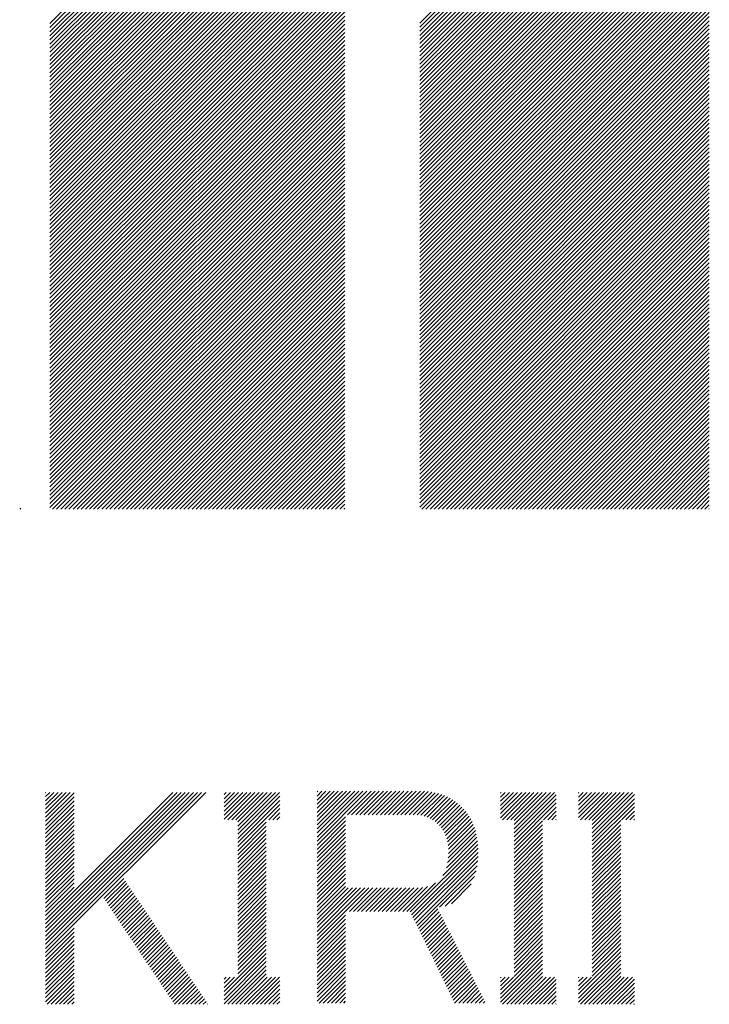
# Model space of a CAD drawing. Extents: x 5 to 415, y 6 to 292.
# Drawn here: x 156 to 161, y 18 to 25 of the extents above; entities that cross this region are included whole.
import ezdxf

# ---------------------------------------------------------------- set-up
doc = ezdxf.new("R2010")
doc.units = 0
doc.header["$MEASUREMENT"] = 0
doc.layers.add('_F-3_野縁受け', color=7, linetype='CONTINUOUS')

msp = doc.modelspace()

# ---------------------------------------------------------------- linework, layer by layer
at = {"layer": '_F-3_野縁受け', "color": 7, "linetype": 'Continuous'}
for p, q in [((156.1391, 25.2636), (158.1706, 27.2952)), ((156.1391, 25.2353), (158.1706, 27.2669)), ((156.1391, 25.2071), (158.1706, 27.2386)), ((158.6878, 25.2668), (160.684, 27.263)), ((158.6878, 25.2385), (160.684, 27.2347)), ((156.1391, 25.1788), (158.1706, 27.2103)), ((156.1391, 25.1505), (158.1706, 27.1821)), ((158.6878, 25.2102), (160.684, 27.2064)), ((158.6878, 25.1819), (160.684, 27.1781)), ((156.1391, 25.1222), (158.1706, 27.1538)), ((156.1391, 25.0939), (158.1706, 27.1255)), ((156.1391, 25.0656), (158.1706, 27.0972)), ((158.6878, 25.1536), (160.684, 27.1499)), ((158.6878, 25.1254), (160.684, 27.1216)), ((158.6878, 25.0971), (160.684, 27.0933)), ((156.1391, 25.0374), (158.1706, 27.0689)), ((156.1391, 25.0091), (158.1706, 27.0406)), ((158.6878, 25.0688), (160.684, 27.065)), ((158.6878, 25.0405), (160.684, 27.0367)), ((156.1391, 24.9808), (158.1706, 27.0124)), ((156.1391, 24.9525), (158.1706, 26.9841)), ((158.6878, 25.0122), (160.684, 27.0084)), ((158.6878, 24.9839), (160.684, 26.9802)), ((156.1391, 24.9242), (158.1706, 26.9558)), ((156.1391, 24.8959), (158.1706, 26.9275)), ((156.1391, 24.8676), (158.1706, 26.8992)), ((158.6878, 24.9556), (160.684, 26.9519)), ((158.6878, 24.9274), (160.684, 26.9236)), ((158.6878, 24.8991), (160.684, 26.8953)), ((156.1391, 24.8394), (158.1706, 26.8709)), ((156.1391, 24.8111), (158.1706, 26.8427)), ((158.6878, 24.8708), (160.684, 26.867)), ((158.6878, 24.8425), (160.684, 26.8387)), ((156.1391, 24.7828), (158.1706, 26.8144)), ((156.1391, 24.7545), (158.1706, 26.7861)), ((156.1391, 24.7262), (158.1706, 26.7578)), ((158.6878, 24.8142), (160.684, 26.8105)), ((158.6878, 24.7859), (160.684, 26.7822)), ((158.6878, 24.7577), (160.684, 26.7539)), ((156.1391, 24.6979), (158.1706, 26.7295)), ((156.1391, 24.6697), (158.1706, 26.7012)), ((158.6878, 24.7294), (160.684, 26.7256)), ((158.6878, 24.7011), (160.684, 26.6973)), ((156.1391, 24.6414), (158.1706, 26.6729)), ((156.1391, 24.6131), (158.1706, 26.6447)), ((158.6878, 24.6728), (160.684, 26.669)), ((158.6878, 24.6445), (160.684, 26.6407)), ((156.1391, 24.5848), (158.1706, 26.6164)), ((156.1391, 24.5565), (158.1706, 26.5881)), ((156.1391, 24.5282), (158.1706, 26.5598)), ((158.6878, 24.6162), (160.684, 26.6125)), ((158.6878, 24.588), (160.684, 26.5842)), ((158.6878, 24.5597), (160.684, 26.5559)), ((156.1391, 24.5), (158.1706, 26.5315)), ((156.1391, 24.4717), (158.1706, 26.5032)), ((158.6878, 24.5314), (160.684, 26.5276)), ((158.6878, 24.5031), (160.684, 26.4993)), ((156.1391, 24.4434), (158.1706, 26.475)), ((156.1391, 24.4151), (158.1706, 26.4467)), ((156.1391, 24.3868), (158.1706, 26.4184)), ((158.6878, 24.4748), (160.684, 26.471)), ((158.6878, 24.4465), (160.684, 26.4428)), ((158.6878, 24.4182), (160.684, 26.4145)), ((156.1391, 24.3585), (158.1706, 26.3901)), ((156.1391, 24.3302), (158.1706, 26.3618)), ((158.6878, 24.39), (160.684, 26.3862)), ((158.6878, 24.3617), (160.684, 26.3579)), ((156.1391, 24.302), (158.1706, 26.3335)), ((156.1391, 24.2737), (158.1706, 26.3053)), ((158.6878, 24.3334), (160.684, 26.3296)), ((158.6878, 24.3051), (160.684, 26.3013)), ((156.1391, 24.2454), (158.1706, 26.277)), ((156.1391, 24.2171), (158.1706, 26.2487)), ((156.1391, 24.1888), (158.1706, 26.2204)), ((158.6878, 24.2768), (160.684, 26.2731)), ((158.6878, 24.2485), (160.684, 26.2448)), ((158.6878, 24.2203), (160.684, 26.2165)), ((156.1391, 24.1605), (158.1706, 26.1921)), ((156.1391, 24.1323), (158.1706, 26.1638)), ((158.6878, 24.192), (160.684, 26.1882)), ((158.6878, 24.1637), (160.684, 26.1599)), ((156.1391, 24.104), (158.1706, 26.1355)), ((156.1391, 24.0757), (158.1706, 26.1073)), ((156.1391, 24.0474), (158.1706, 26.079)), ((158.6878, 24.1354), (160.684, 26.1316)), ((158.6878, 24.1071), (160.684, 26.1033)), ((158.6878, 24.0788), (160.684, 26.0751)), ((156.1391, 24.0191), (158.1706, 26.0507)), ((156.1391, 23.9908), (158.1706, 26.0224)), ((158.6878, 24.0505), (160.684, 26.0468)), ((158.6878, 24.0223), (160.684, 26.0185)), ((156.1391, 23.9625), (158.1706, 25.9941)), ((156.1391, 23.9343), (158.1706, 25.9658)), ((158.6878, 23.994), (160.684, 25.9902)), ((158.6878, 23.9657), (160.684, 25.9619)), ((156.1391, 23.906), (158.1706, 25.9376)), ((156.1391, 23.8777), (158.1706, 25.9093)), ((156.1391, 23.8494), (158.1706, 25.881)), ((158.6878, 23.9374), (160.684, 25.9336)), ((158.6878, 23.9091), (160.684, 25.9054)), ((158.6878, 23.8808), (160.684, 25.8771)), ((156.1391, 23.8211), (158.1706, 25.8527)), ((156.1391, 23.7928), (158.1706, 25.8244)), ((158.6878, 23.8526), (160.684, 25.8488)), ((158.6878, 23.8243), (160.684, 25.8205)), ((156.1391, 23.7646), (158.1706, 25.7961)), ((156.1391, 23.7363), (158.1706, 25.7678)), ((156.1391, 23.708), (158.1706, 25.7396)), ((158.6878, 23.796), (160.684, 25.7922)), ((158.6878, 23.7677), (160.684, 25.7639)), ((158.6878, 23.7394), (160.684, 25.7357)), ((156.1391, 23.6797), (158.1706, 25.7113)), ((156.1391, 23.6514), (158.1706, 25.683)), ((158.6878, 23.7111), (160.684, 25.7074)), ((158.6878, 23.6829), (160.684, 25.6791)), ((156.1391, 23.6231), (158.1706, 25.6547)), ((156.1391, 23.5949), (158.1706, 25.6264)), ((158.6878, 23.6546), (160.684, 25.6508)), ((158.6878, 23.6263), (160.684, 25.6225)), ((156.1391, 23.5666), (158.1706, 25.5981)), ((156.1391, 23.5383), (158.1706, 25.5699)), ((156.1391, 23.51), (158.1706, 25.5416)), ((158.6878, 23.598), (160.684, 25.5942)), ((158.6878, 23.5697), (160.684, 25.5659)), ((158.6878, 23.5414), (160.684, 25.5377)), ((156.1391, 23.4817), (158.1706, 25.5133)), ((156.1391, 23.4534), (158.1706, 25.485)), ((158.6878, 23.5131), (160.684, 25.5094)), ((158.6878, 23.4849), (160.684, 25.4811)), ((156.1391, 23.4251), (158.1706, 25.4567)), ((156.1391, 23.3969), (158.1706, 25.4284)), ((156.1391, 23.3686), (158.1706, 25.4002)), ((158.6878, 23.4566), (160.684, 25.4528)), ((158.6878, 23.4283), (160.684, 25.4245)), ((158.6878, 23.4), (160.684, 25.3962)), ((156.1391, 23.3403), (158.1706, 25.3719)), ((156.1391, 23.312), (158.1706, 25.3436)), ((158.6878, 23.3717), (160.684, 25.368)), ((158.6878, 23.3434), (160.684, 25.3397)), ((156.1391, 23.2837), (158.1706, 25.3153)), ((156.1391, 23.2554), (158.1706, 25.287)), ((158.6878, 23.3152), (160.684, 25.3114)), ((158.6878, 23.2869), (160.684, 25.2831)), ((156.1391, 23.2272), (158.1706, 25.2587)), ((156.1391, 23.1989), (158.1706, 25.2304)), ((156.1391, 23.1706), (158.1706, 25.2022)), ((158.6878, 23.2586), (160.684, 25.2548)), ((158.6878, 23.2303), (160.684, 25.2265)), ((158.6878, 23.202), (160.684, 25.1982)), ((156.1391, 23.1423), (158.1706, 25.1739)), ((156.1391, 23.114), (158.1706, 25.1456)), ((158.6878, 23.1737), (160.684, 25.17)), ((158.6878, 23.1455), (160.684, 25.1417)), ((156.1391, 23.0857), (158.1706, 25.1173)), ((156.1391, 23.0575), (158.1706, 25.089)), ((156.1391, 23.0292), (158.1706, 25.0607)), ((158.6878, 23.1172), (160.684, 25.1134)), ((158.6878, 23.0889), (160.684, 25.0851)), ((158.6878, 23.0606), (160.684, 25.0568)), ((156.1391, 23.0009), (158.1706, 25.0325)), ((156.1391, 22.9726), (158.1706, 25.0042)), ((158.6878, 23.0323), (160.684, 25.0285)), ((158.6878, 23.004), (160.684, 25.0003)), ((156.1391, 22.9443), (158.1706, 24.9759)), ((156.1391, 22.916), (158.1706, 24.9476)), ((158.6878, 22.9757), (160.684, 24.972)), ((158.6878, 22.9475), (160.684, 24.9437)), ((156.1391, 22.8877), (158.1706, 24.9193)), ((156.1391, 22.8595), (158.1706, 24.891)), ((156.1391, 22.8312), (158.1706, 24.8628)), ((158.6878, 22.9192), (160.684, 24.9154)), ((158.6878, 22.8909), (160.684, 24.8871)), ((158.6878, 22.8626), (160.684, 24.8588)), ((156.1391, 22.8029), (158.1706, 24.8345)), ((156.1391, 22.7746), (158.1706, 24.8062)), ((158.6878, 22.8343), (160.684, 24.8306)), ((158.6878, 22.806), (160.684, 24.8023)), ((156.1391, 22.7463), (158.1706, 24.7779)), ((156.1391, 22.718), (158.1706, 24.7496)), ((156.1391, 22.6898), (158.1706, 24.7213)), ((158.6878, 22.7778), (160.684, 24.774)), ((158.6878, 22.7495), (160.684, 24.7457)), ((158.6878, 22.7212), (160.684, 24.7174)), ((156.1391, 22.6615), (158.1706, 24.693)), ((156.1391, 22.6332), (158.1706, 24.6648)), ((158.6878, 22.6929), (160.684, 24.6891)), ((158.6878, 22.6646), (160.684, 24.6608)), ((156.1391, 22.6049), (158.1706, 24.6365)), ((156.1391, 22.5766), (158.1706, 24.6082)), ((158.6878, 22.6363), (160.684, 24.6326)), ((158.6878, 22.6081), (160.684, 24.6043)), ((156.1391, 22.5483), (158.1706, 24.5799)), ((156.1391, 22.5201), (158.1706, 24.5516)), ((156.1391, 22.4918), (158.1706, 24.5233)), ((158.6878, 22.5798), (160.684, 24.576)), ((158.6878, 22.5515), (160.684, 24.5477)), ((158.6878, 22.5232), (160.684, 24.5194)), ((156.1391, 22.4635), (158.1706, 24.4951)), ((156.1391, 22.4352), (158.1706, 24.4668)), ((158.6878, 22.4949), (160.684, 24.4911)), ((158.6878, 22.4666), (160.684, 24.4629)), ((156.1391, 22.4069), (158.1706, 24.4385)), ((156.1391, 22.3786), (158.1706, 24.4102)), ((156.1391, 22.3503), (158.1706, 24.3819)), ((158.6878, 22.4383), (160.684, 24.4346)), ((158.6878, 22.4101), (160.684, 24.4063)), ((158.6878, 22.3818), (160.684, 24.378)), ((156.1391, 22.3221), (158.1706, 24.3536)), ((156.1391, 22.2938), (158.1706, 24.3254)), ((158.6878, 22.3535), (160.684, 24.3497)), ((158.6878, 22.3252), (160.684, 24.3214)), ((156.1391, 22.2655), (158.1706, 24.2971)), ((156.1391, 22.2372), (158.1706, 24.2688)), ((158.6878, 22.2969), (160.684, 24.2932)), ((158.6878, 22.2686), (160.684, 24.2649)), ((156.1391, 22.2089), (158.1706, 24.2405)), ((156.1391, 22.1806), (158.1706, 24.2122)), ((156.1391, 22.1524), (158.1706, 24.1839)), ((158.6878, 22.2404), (160.684, 24.2366)), ((158.6878, 22.2121), (160.684, 24.2083)), ((158.6878, 22.1838), (160.684, 24.18)), ((156.1391, 22.1241), (158.1706, 24.1556)), ((156.1391, 22.0958), (158.1706, 24.1274)), ((158.6878, 22.1555), (160.684, 24.1517)), ((158.6878, 22.1272), (160.684, 24.1234)), ((156.1391, 22.0675), (158.1706, 24.0991)), ((156.1391, 22.0392), (158.1706, 24.0708)), ((156.1391, 22.0109), (158.1706, 24.0425)), ((158.6878, 22.0989), (160.684, 24.0952)), ((158.6878, 22.0707), (160.684, 24.0669)), ((158.6878, 22.0424), (160.684, 24.0386)), ((156.1391, 21.9827), (158.1706, 24.0142)), ((156.1391, 21.9544), (158.1706, 23.9859)), ((158.6878, 22.0141), (160.684, 24.0103)), ((158.6878, 21.9858), (160.684, 23.982)), ((156.1391, 21.9261), (158.1706, 23.9577)), ((156.1567, 21.9154), (158.1706, 23.9294)), ((158.6878, 21.9575), (160.684, 23.9537)), ((158.6878, 21.9292), (160.684, 23.9255)), ((156.185, 21.9154), (158.1706, 23.9011)), ((156.2133, 21.9154), (158.1706, 23.8728)), ((156.2415, 21.9154), (158.1706, 23.8445)), ((158.7023, 21.9154), (160.684, 23.8972)), ((158.7306, 21.9154), (160.684, 23.8689)), ((158.7588, 21.9154), (160.684, 23.8406)), ((156.2698, 21.9154), (158.1706, 23.8162)), ((156.2981, 21.9154), (158.1706, 23.7879)), ((158.7871, 21.9154), (160.684, 23.8123)), ((158.8154, 21.9154), (160.684, 23.784)), ((156.3264, 21.9154), (158.1706, 23.7597)), ((156.3547, 21.9154), (158.1706, 23.7314)), ((156.383, 21.9154), (158.1706, 23.7031)), ((158.8437, 21.9154), (160.684, 23.7558)), ((158.872, 21.9154), (160.684, 23.7275)), ((158.9003, 21.9154), (160.684, 23.6992)), ((156.4112, 21.9154), (158.1706, 23.6748)), ((156.4395, 21.9154), (158.1706, 23.6465)), ((158.9285, 21.9154), (160.684, 23.6709)), ((158.9568, 21.9154), (160.684, 23.6426)), ((156.4678, 21.9154), (158.1706, 23.6182)), ((156.4961, 21.9154), (158.1706, 23.59)), ((158.9851, 21.9154), (160.684, 23.6143)), ((159.0134, 21.9154), (160.684, 23.586)), ((156.5244, 21.9154), (158.1706, 23.5617)), ((156.5527, 21.9154), (158.1706, 23.5334)), ((156.5809, 21.9154), (158.1706, 23.5051)), ((159.0417, 21.9154), (160.684, 23.5578)), ((159.07, 21.9154), (160.684, 23.5295)), ((159.0982, 21.9154), (160.684, 23.5012)), ((156.6092, 21.9154), (158.1706, 23.4768)), ((156.6375, 21.9154), (158.1706, 23.4485)), ((159.1265, 21.9154), (160.684, 23.4729)), ((159.1548, 21.9154), (160.684, 23.4446)), ((156.6658, 21.9154), (158.1706, 23.4203)), ((156.6941, 21.9154), (158.1706, 23.392)), ((156.7224, 21.9154), (158.1706, 23.3637)), ((159.1831, 21.9154), (160.684, 23.4163)), ((159.2114, 21.9154), (160.684, 23.3881)), ((159.2397, 21.9154), (160.684, 23.3598)), ((156.7507, 21.9154), (158.1706, 23.3354)), ((156.7789, 21.9154), (158.1706, 23.3071)), ((159.268, 21.9154), (160.684, 23.3315)), ((159.2962, 21.9154), (160.684, 23.3032)), ((156.8072, 21.9154), (158.1706, 23.2788)), ((156.8355, 21.9154), (158.1706, 23.2505)), ((159.3245, 21.9154), (160.684, 23.2749)), ((159.3528, 21.9154), (160.684, 23.2466)), ((156.8638, 21.9154), (158.1706, 23.2223)), ((156.8921, 21.9154), (158.1706, 23.194)), ((156.9204, 21.9154), (158.1706, 23.1657)), ((159.3811, 21.9154), (160.684, 23.2184)), ((159.4094, 21.9154), (160.684, 23.1901)), ((159.4377, 21.9154), (160.684, 23.1618)), ((156.9486, 21.9154), (158.1706, 23.1374)), ((156.9769, 21.9154), (158.1706, 23.1091)), ((159.4659, 21.9154), (160.684, 23.1335)), ((159.4942, 21.9154), (160.684, 23.1052)), ((157.0052, 21.9154), (158.1706, 23.0808)), ((157.0335, 21.9154), (158.1706, 23.0526)), ((157.0618, 21.9154), (158.1706, 23.0243)), ((159.5225, 21.9154), (160.684, 23.0769)), ((159.5508, 21.9154), (160.684, 23.0486)), ((159.5791, 21.9154), (160.684, 23.0204)), ((157.0901, 21.9154), (158.1706, 22.996)), ((157.1183, 21.9154), (158.1706, 22.9677)), ((159.6074, 21.9154), (160.684, 22.9921)), ((159.6356, 21.9154), (160.684, 22.9638)), ((157.1466, 21.9154), (158.1706, 22.9394)), ((157.1749, 21.9154), (158.1706, 22.9111)), ((159.6639, 21.9154), (160.684, 22.9355)), ((159.6922, 21.9154), (160.684, 22.9072)), ((157.2032, 21.9154), (158.1706, 22.8829)), ((157.2315, 21.9154), (158.1706, 22.8546)), ((157.2598, 21.9154), (158.1706, 22.8263)), ((159.7205, 21.9154), (160.684, 22.8789)), ((159.7488, 21.9154), (160.684, 22.8507)), ((159.7771, 21.9154), (160.684, 22.8224)), ((157.2881, 21.9154), (158.1706, 22.798)), ((157.3163, 21.9154), (158.1706, 22.7697)), ((159.8054, 21.9154), (160.684, 22.7941)), ((159.8336, 21.9154), (160.684, 22.7658)), ((157.3446, 21.9154), (158.1706, 22.7414)), ((157.3729, 21.9154), (158.1706, 22.7131)), ((157.4012, 21.9154), (158.1706, 22.6849)), ((159.8619, 21.9154), (160.684, 22.7375)), ((159.8902, 21.9154), (160.684, 22.7092)), ((159.9185, 21.9154), (160.684, 22.6809)), ((157.4295, 21.9154), (158.1706, 22.6566)), ((157.4578, 21.9154), (158.1706, 22.6283)), ((159.9468, 21.9154), (160.684, 22.6527)), ((159.9751, 21.9154), (160.684, 22.6244)), ((157.486, 21.9154), (158.1706, 22.6)), ((157.5143, 21.9154), (158.1706, 22.5717)), ((157.5426, 21.9154), (158.1706, 22.5434)), ((160.0033, 21.9154), (160.684, 22.5961)), ((160.0316, 21.9154), (160.684, 22.5678)), ((157.5709, 21.9154), (158.1706, 22.5152)), ((157.5992, 21.9154), (158.1706, 22.4869)), ((160.0599, 21.9154), (160.684, 22.5395)), ((160.0882, 21.9154), (160.684, 22.5112)), ((160.1165, 21.9154), (160.684, 22.483)), ((157.6275, 21.9154), (158.1706, 22.4586)), ((157.6557, 21.9154), (158.1706, 22.4303)), ((160.1448, 21.9154), (160.684, 22.4547)), ((160.173, 21.9154), (160.684, 22.4264)), ((157.684, 21.9154), (158.1706, 22.402)), ((157.7123, 21.9154), (158.1706, 22.3737)), ((157.7406, 21.9154), (158.1706, 22.3455)), ((160.2013, 21.9154), (160.684, 22.3981)), ((160.2296, 21.9154), (160.684, 22.3698)), ((160.2579, 21.9154), (160.684, 22.3415)), ((157.7689, 21.9154), (158.1706, 22.3172)), ((157.7972, 21.9154), (158.1706, 22.2889)), ((160.2862, 21.9154), (160.684, 22.3133)), ((160.3145, 21.9154), (160.684, 22.285)), ((157.8255, 21.9154), (158.1706, 22.2606)), ((157.8537, 21.9154), (158.1706, 22.2323)), ((157.882, 21.9154), (158.1706, 22.204)), ((160.3428, 21.9154), (160.684, 22.2567)), ((160.371, 21.9154), (160.684, 22.2284)), ((157.9103, 21.9154), (158.1706, 22.1757)), ((157.9386, 21.9154), (158.1706, 22.1475)), ((160.3993, 21.9154), (160.684, 22.2001)), ((160.4276, 21.9154), (160.684, 22.1718)), ((160.4559, 21.9154), (160.684, 22.1435)), ((157.9669, 21.9154), (158.1706, 22.1192)), ((157.9952, 21.9154), (158.1706, 22.0909)), ((160.4842, 21.9154), (160.684, 22.1153)), ((160.5125, 21.9154), (160.684, 22.087)), ((158.0234, 21.9154), (158.1706, 22.0626)), ((158.0517, 21.9154), (158.1706, 22.0343)), ((158.08, 21.9154), (158.1706, 22.006)), ((160.5407, 21.9154), (160.684, 22.0587)), ((160.569, 21.9154), (160.684, 22.0304)), ((160.5973, 21.9154), (160.684, 22.0021)), ((158.1083, 21.9154), (158.1706, 21.9778)), ((158.1366, 21.9154), (158.1706, 21.9495)), ((160.6256, 21.9154), (160.684, 21.9738)), ((160.6539, 21.9154), (160.684, 21.9456)), ((155.9304, 21.9154), (155.9375, 21.9225)), ((158.1649, 21.9154), (158.1706, 21.9212)), ((160.6822, 21.9154), (160.684, 21.9173)), ((157.9802, 19.6253), (158.3244, 19.9695)), ((157.9802, 19.6536), (158.2961, 19.9695)), ((157.9802, 19.6819), (158.2679, 19.9695)), ((157.9802, 19.7102), (158.2396, 19.9695)), ((157.9802, 19.7385), (158.2113, 19.9695)), ((157.9802, 19.7667), (158.183, 19.9695)), ((157.9802, 19.795), (158.1547, 19.9695)), ((157.9802, 19.8233), (158.1264, 19.9695)), ((157.9802, 19.8516), (158.0981, 19.9695)), ((157.9802, 19.8799), (158.0699, 19.9695)), ((157.9802, 19.9082), (158.0416, 19.9695)), ((157.9802, 19.9364), (158.0133, 19.9695)), ((157.9802, 19.9647), (157.985, 19.9695)), ((158.1904, 19.8072), (158.3527, 19.9695)), ((158.2187, 19.8072), (158.381, 19.9695)), ((158.2469, 19.8072), (158.4093, 19.9695)), ((158.2752, 19.8072), (158.4376, 19.9695)), ((158.3035, 19.8072), (158.4658, 19.9695)), ((158.3318, 19.8072), (158.4941, 19.9695)), ((158.3601, 19.8072), (158.5224, 19.9695)), ((158.3884, 19.8072), (158.5507, 19.9695)), ((158.4166, 19.8072), (158.579, 19.9695)), ((158.4449, 19.8072), (158.6073, 19.9695)), ((158.4732, 19.8072), (158.6356, 19.9695)), ((158.5015, 19.8072), (158.6638, 19.9695)), ((158.5298, 19.8072), (158.6921, 19.9695)), ((158.5581, 19.8072), (158.7199, 19.969)), ((158.5864, 19.8072), (158.7462, 19.9671)), ((158.6146, 19.8072), (158.7713, 19.9639)), ((156.1091, 18.8573), (157.2128, 19.961)), ((156.1091, 18.8856), (157.1845, 19.961)), ((156.1091, 18.9139), (157.1562, 19.961)), ((156.1091, 18.9422), (157.1279, 19.961)), ((156.1091, 18.9704), (157.0997, 19.961)), ((156.1091, 18.9987), (157.0714, 19.961)), ((156.1091, 19.027), (157.0431, 19.961)), ((156.1091, 19.0553), (157.0148, 19.961)), ((156.1091, 19.0836), (156.9865, 19.961)), ((156.1091, 19.7907), (156.2794, 19.961)), ((156.1091, 19.819), (156.2511, 19.961)), ((156.1091, 19.8472), (156.2228, 19.961)), ((156.1091, 19.8755), (156.1946, 19.961)), ((156.1091, 19.9038), (156.1663, 19.961)), ((156.1091, 19.9321), (156.138, 19.961)), ((156.1091, 19.9604), (156.1097, 19.961)), ((156.1091, 19.7624), (156.3056, 19.9589)), ((156.1091, 19.7341), (156.3056, 19.9306)), ((156.1091, 19.7058), (156.3056, 19.9023)), ((157.3394, 19.7765), (157.5239, 19.961)), ((157.3394, 19.8048), (157.4956, 19.961)), ((157.3394, 19.8331), (157.4674, 19.961)), ((157.3394, 19.8613), (157.4391, 19.961)), ((157.3394, 19.8896), (157.4108, 19.961)), ((157.3394, 19.9179), (157.3825, 19.961)), ((157.3394, 19.9462), (157.3542, 19.961)), ((157.3642, 19.773), (157.5522, 19.961)), ((157.3925, 19.773), (157.5805, 19.961)), ((157.4208, 19.773), (157.6088, 19.961)), ((157.4334, 19.6725), (157.7219, 19.961)), ((157.4334, 19.7008), (157.6936, 19.961)), ((157.4334, 19.729), (157.6653, 19.961)), ((157.4334, 19.7573), (157.6371, 19.961)), ((157.4334, 19.6442), (157.7239, 19.9347)), ((157.4334, 19.6159), (157.7239, 19.9064)), ((158.6429, 19.8072), (158.7951, 19.9594)), ((158.6707, 19.8067), (158.8178, 19.9538)), ((158.6959, 19.8036), (158.8393, 19.947)), ((158.719, 19.7984), (158.8598, 19.9392)), ((158.7399, 19.7911), (158.8793, 19.9304)), ((158.7593, 19.7821), (158.8978, 19.9207)), ((158.7771, 19.7717), (158.9156, 19.9101)), ((158.7936, 19.7599), (158.9324, 19.8987)), ((159.2447, 19.7867), (159.419, 19.961)), ((159.2447, 19.815), (159.3907, 19.961)), ((159.2447, 19.8433), (159.3624, 19.961)), ((159.2447, 19.8716), (159.3341, 19.961)), ((159.2447, 19.8999), (159.3058, 19.961)), ((159.2447, 19.9281), (159.2775, 19.961)), ((159.2447, 19.9564), (159.2493, 19.961)), ((159.2593, 19.773), (159.4473, 19.961)), ((159.2876, 19.773), (159.4755, 19.961)), ((159.3159, 19.773), (159.5038, 19.961)), ((159.3387, 19.6827), (159.617, 19.961)), ((159.3387, 19.711), (159.5887, 19.961)), ((159.3387, 19.7393), (159.5604, 19.961)), ((159.3387, 19.7676), (159.5321, 19.961)), ((159.3387, 19.6544), (159.6292, 19.9449)), ((159.3387, 19.6261), (159.6292, 19.9166)), ((159.7829, 19.7876), (159.9564, 19.961)), ((159.7829, 19.8159), (159.9281, 19.961)), ((159.7829, 19.8441), (159.8998, 19.961)), ((159.7829, 19.8724), (159.8715, 19.961)), ((159.7829, 19.9007), (159.8432, 19.961)), ((159.7829, 19.929), (159.8149, 19.961)), ((159.7829, 19.9573), (159.7867, 19.961)), ((159.7967, 19.773), (159.9847, 19.961)), ((159.825, 19.773), (160.0129, 19.961)), ((159.8533, 19.773), (160.0412, 19.961)), ((159.8769, 19.6836), (160.1544, 19.961)), ((159.8769, 19.7119), (160.1261, 19.961)), ((159.8769, 19.7401), (160.0978, 19.961)), ((159.8769, 19.7684), (160.0695, 19.961)), ((159.8769, 19.6553), (160.1674, 19.9458)), ((159.8769, 19.627), (160.1674, 19.9175)), ((156.1091, 19.6775), (156.3056, 19.8741)), ((156.1091, 19.6493), (156.3056, 19.8458)), ((157.4334, 19.5876), (157.7239, 19.8781)), ((157.6471, 19.773), (157.7239, 19.8498)), ((158.8089, 19.7469), (158.9485, 19.8865)), ((158.8231, 19.7329), (158.9638, 19.8735)), ((158.8361, 19.7175), (158.9784, 19.8598)), ((158.8477, 19.7008), (158.9922, 19.8454)), ((158.8579, 19.6827), (159.0052, 19.8301)), ((159.3387, 19.5979), (159.6292, 19.8883)), ((159.5421, 19.773), (159.6292, 19.8601)), ((159.5704, 19.773), (159.6292, 19.8318)), ((159.8769, 19.5987), (160.1674, 19.8892)), ((160.0795, 19.773), (160.1674, 19.8609)), ((160.1078, 19.773), (160.1674, 19.8326)), ((156.1091, 19.621), (156.3056, 19.8175)), ((156.1091, 19.5927), (156.3056, 19.7892)), ((156.1091, 19.5644), (156.3056, 19.7609)), ((157.6754, 19.773), (157.7239, 19.8215)), ((157.7037, 19.773), (157.7239, 19.7933)), ((157.9802, 19.597), (158.1767, 19.7935)), ((157.9802, 19.5687), (158.1767, 19.7653)), ((158.8666, 19.6632), (159.0174, 19.814)), ((158.8737, 19.642), (159.0287, 19.797)), ((158.8794, 19.6194), (159.0391, 19.7792)), ((158.8832, 19.595), (159.0487, 19.7604)), ((159.3387, 19.5696), (159.5352, 19.7661)), ((159.5987, 19.773), (159.6292, 19.8035)), ((159.627, 19.773), (159.6292, 19.7752)), ((159.8769, 19.5704), (160.0734, 19.7669)), ((160.1361, 19.773), (160.1674, 19.8044)), ((160.1644, 19.773), (160.1674, 19.7761)), ((156.1091, 19.5361), (156.3056, 19.7326)), ((156.1091, 19.5078), (156.3056, 19.7043)), ((157.4334, 19.5593), (157.6299, 19.7558)), ((157.4334, 19.5311), (157.6299, 19.7276)), ((157.4334, 19.5028), (157.6299, 19.6993)), ((157.9802, 19.5405), (158.1767, 19.737)), ((157.9802, 19.5122), (158.1767, 19.7087)), ((158.8842, 19.5111), (159.0718, 19.6987)), ((158.8854, 19.5688), (159.0573, 19.7408)), ((158.8857, 19.5409), (159.065, 19.7202)), ((159.3387, 19.5413), (159.5352, 19.7378)), ((159.3387, 19.513), (159.5352, 19.7095)), ((159.8769, 19.5421), (160.0734, 19.7387)), ((159.8769, 19.5139), (160.0734, 19.7104)), ((156.1091, 19.4796), (156.3056, 19.6761)), ((156.1091, 19.4513), (156.3056, 19.6478)), ((157.4334, 19.4745), (157.6299, 19.671)), ((157.4334, 19.4462), (157.6299, 19.6427)), ((157.9802, 19.4839), (158.1767, 19.6804)), ((157.9802, 19.4556), (158.1767, 19.6521)), ((157.9802, 19.4273), (158.1767, 19.6238)), ((158.8474, 19.3894), (159.0861, 19.6281)), ((158.8714, 19.4417), (159.0823, 19.6526)), ((158.8802, 19.4788), (159.0776, 19.6762)), ((159.3387, 19.4847), (159.5352, 19.6812)), ((159.3387, 19.4564), (159.5352, 19.6529)), ((159.3387, 19.4281), (159.5352, 19.6247)), ((159.8769, 19.4856), (160.0734, 19.6821)), ((159.8769, 19.4573), (160.0734, 19.6538)), ((159.8769, 19.429), (160.0734, 19.6255)), ((156.1091, 19.423), (156.3056, 19.6195)), ((156.1091, 19.3947), (156.3056, 19.5912)), ((156.1091, 19.3664), (156.3056, 19.5629)), ((157.4334, 19.4179), (157.6299, 19.6144)), ((157.4334, 19.3896), (157.6299, 19.5861)), ((157.4334, 19.3614), (157.6299, 19.5579)), ((157.9802, 19.399), (158.1767, 19.5955)), ((157.9802, 19.3708), (158.1767, 19.5673)), ((158.623, 19.1367), (159.0888, 19.6025)), ((158.6322, 19.1177), (159.0904, 19.5759)), ((159.3387, 19.3999), (159.5352, 19.5964)), ((159.3387, 19.3716), (159.5352, 19.5681)), ((159.8769, 19.4007), (160.0734, 19.5972)), ((159.8769, 19.3724), (160.0734, 19.5689)), ((156.1091, 19.3381), (156.3056, 19.5346)), ((156.1091, 19.3098), (156.3056, 19.5064)), ((157.4334, 19.3331), (157.6299, 19.5296)), ((157.4334, 19.3048), (157.6299, 19.5013)), ((157.9802, 19.3425), (158.1767, 19.539)), ((157.9802, 19.3142), (158.1767, 19.5107)), ((158.6415, 19.0987), (159.0908, 19.548)), ((158.6507, 19.0796), (159.09, 19.5189)), ((158.66, 19.0606), (159.0878, 19.4884)), ((159.3387, 19.3433), (159.5352, 19.5398)), ((159.3387, 19.315), (159.5352, 19.5115)), ((159.8769, 19.3442), (160.0734, 19.5407)), ((159.8769, 19.3159), (160.0734, 19.5124)), ((156.1091, 19.2816), (156.3056, 19.4781)), ((156.1091, 19.2533), (156.3056, 19.4498)), ((156.1091, 19.225), (156.3056, 19.4215)), ((157.4334, 19.2765), (157.6299, 19.473)), ((157.4334, 19.2482), (157.6299, 19.4447)), ((157.9802, 19.2859), (158.1767, 19.4824)), ((157.9802, 19.2576), (158.1767, 19.4541)), ((157.9802, 19.2293), (158.1767, 19.4258)), ((158.6693, 19.0416), (159.0836, 19.4559)), ((158.8252, 19.1693), (159.0764, 19.4204)), ((159.3387, 19.2867), (159.5352, 19.4832)), ((159.3387, 19.2584), (159.5352, 19.455)), ((159.3387, 19.2302), (159.5352, 19.4267)), ((159.8769, 19.2876), (160.0734, 19.4841)), ((159.8769, 19.2593), (160.0734, 19.4558)), ((159.8769, 19.231), (160.0734, 19.4275)), ((156.1091, 19.1967), (156.3056, 19.3932)), ((156.1091, 19.1684), (156.3056, 19.3649)), ((156.5106, 19.2305), (156.6474, 19.3673)), ((157.4334, 19.2199), (157.6299, 19.4164)), ((157.4334, 19.1916), (157.6299, 19.3882)), ((157.4334, 19.1634), (157.6299, 19.3599)), ((157.9802, 19.201), (158.1767, 19.3976)), ((157.9802, 19.1728), (158.1767, 19.3693)), ((158.8622, 19.1779), (159.0647, 19.3804)), ((159.3387, 19.2019), (159.5352, 19.3984)), ((159.3387, 19.1736), (159.5352, 19.3701)), ((159.8769, 19.2027), (160.0734, 19.3992)), ((159.8769, 19.1745), (160.0734, 19.371)), ((156.1091, 19.1401), (156.3056, 19.3367)), ((156.1091, 19.1119), (156.3056, 19.3084)), ((156.5219, 19.2136), (156.6587, 19.3503)), ((156.5333, 19.1966), (156.67, 19.3334)), ((156.5446, 19.1796), (156.6814, 19.3165)), ((156.5559, 19.1627), (156.6927, 19.2995)), ((157.4334, 19.1351), (157.6299, 19.3316)), ((157.4334, 19.1068), (157.6299, 19.3033)), ((157.9802, 19.1445), (158.1767, 19.341)), ((157.9802, 19.1162), (158.1767, 19.3127)), ((157.9802, 18.9465), (158.3368, 19.3031)), ((157.9802, 18.9748), (158.3085, 19.3031)), ((157.9802, 19.0031), (158.2803, 19.3031)), ((157.9802, 19.0313), (158.252, 19.3031)), ((157.9802, 19.0596), (158.2237, 19.3031)), ((157.9802, 19.0879), (158.1954, 19.3031)), ((158.2028, 19.1408), (158.3651, 19.3031)), ((158.2311, 19.1408), (158.3934, 19.3031)), ((158.2593, 19.1408), (158.4217, 19.3031)), ((158.2876, 19.1408), (158.45, 19.3031)), ((158.3159, 19.1408), (158.4782, 19.3031)), ((158.3442, 19.1408), (158.5065, 19.3031)), ((158.3725, 19.1408), (158.5348, 19.3031)), ((158.4008, 19.1408), (158.5631, 19.3031)), ((158.4291, 19.1408), (158.5914, 19.3031)), ((158.4573, 19.1408), (158.6197, 19.3031)), ((158.4856, 19.1408), (158.648, 19.3031)), ((158.5139, 19.1408), (158.6762, 19.3031)), ((158.5422, 19.1408), (158.706, 19.3046)), ((158.5705, 19.1408), (158.7413, 19.3116)), ((158.5988, 19.1408), (158.7956, 19.3376)), ((158.9065, 19.194), (159.0436, 19.331)), ((159.3387, 19.1453), (159.5352, 19.3418)), ((159.3387, 19.117), (159.5352, 19.3135)), ((159.3387, 19.0887), (159.5352, 19.2852)), ((159.8769, 19.1462), (160.0734, 19.3427)), ((159.8769, 19.1179), (160.0734, 19.3144)), ((159.8769, 19.0896), (160.0734, 19.2861)), ((156.5672, 19.1457), (156.7041, 19.2826)), ((156.5785, 19.1287), (156.7154, 19.2656)), ((156.5898, 19.1118), (156.7268, 19.2487)), ((156.6011, 19.0948), (156.7381, 19.2318)), ((157.4334, 19.0785), (157.6299, 19.275)), ((157.4334, 19.0502), (157.6299, 19.2467)), ((157.4334, 19.0219), (157.6299, 19.2184)), ((159.3387, 19.0605), (159.5352, 19.257)), ((159.3387, 19.0322), (159.5352, 19.2287)), ((159.8769, 19.0613), (160.0734, 19.2578)), ((159.8769, 19.033), (160.0734, 19.2295)), ((156.6124, 19.0778), (156.7495, 19.2148)), ((156.6238, 19.0608), (156.7608, 19.1979)), ((156.6351, 19.0439), (156.7722, 19.181)), ((156.6464, 19.0269), (156.7835, 19.164)), ((157.4334, 18.9937), (157.6299, 19.1902)), ((157.4334, 18.9654), (157.6299, 19.1619)), ((158.6785, 19.0225), (158.8135, 19.1575)), ((159.3387, 19.0039), (159.5352, 19.2004)), ((159.3387, 18.9756), (159.5352, 19.1721)), ((159.8769, 19.0047), (160.0734, 19.2013)), ((159.8769, 18.9765), (160.0734, 19.173)), ((156.6577, 19.0099), (156.7949, 19.1471)), ((156.669, 18.993), (156.8062, 19.1301)), ((156.6803, 18.976), (156.8176, 19.1132)), ((156.6916, 18.959), (156.8289, 19.0963)), ((157.4334, 18.9371), (157.6299, 19.1336)), ((157.4334, 18.9088), (157.6299, 19.1053)), ((157.9802, 18.9182), (158.1767, 19.1147)), ((157.9802, 18.8899), (158.1767, 19.0864)), ((158.6878, 19.0035), (158.823, 19.1387)), ((158.697, 18.9845), (158.8325, 19.12)), ((158.7063, 18.9655), (158.842, 19.1012)), ((158.7155, 18.9464), (158.8515, 19.0824)), ((159.3387, 18.9473), (159.5352, 19.1438)), ((159.3387, 18.919), (159.5352, 19.1155)), ((159.3387, 18.8907), (159.5352, 19.0873)), ((159.8769, 18.9482), (160.0734, 19.1447)), ((159.8769, 18.9199), (160.0734, 19.1164)), ((159.8769, 18.8916), (160.0734, 19.0881)), ((156.1091, 18.829), (156.3056, 19.0255)), ((156.703, 18.942), (156.8402, 19.0793)), ((156.7143, 18.9251), (156.8516, 19.0624)), ((156.7256, 18.9081), (156.8629, 19.0455)), ((156.7369, 18.8911), (156.8743, 19.0285)), ((157.4334, 18.8805), (157.6299, 19.077)), ((157.4334, 18.8522), (157.6299, 19.0487)), ((157.4334, 18.8239), (157.6299, 19.0205)), ((157.9802, 18.8616), (158.1767, 19.0581)), ((157.9802, 18.8334), (158.1767, 19.0299)), ((158.7248, 18.9274), (158.861, 19.0636)), ((158.734, 18.9084), (158.8705, 19.0449)), ((158.7433, 18.8894), (158.88, 19.0261)), ((159.3387, 18.8625), (159.5352, 19.059)), ((159.3387, 18.8342), (159.5352, 19.0307)), ((159.8769, 18.8633), (160.0734, 19.0598)), ((159.8769, 18.835), (160.0734, 19.0315)), ((156.1091, 18.8007), (156.3056, 18.9972)), ((156.1091, 18.7724), (156.3056, 18.969)), ((156.7482, 18.8742), (156.8856, 19.0116)), ((156.7595, 18.8572), (156.897, 18.9946)), ((156.7708, 18.8402), (156.9083, 18.9777)), ((156.7822, 18.8233), (156.9197, 18.9608)), ((157.4334, 18.7957), (157.6299, 18.9922)), ((157.4334, 18.7674), (157.6299, 18.9639)), ((157.9802, 18.8051), (158.1767, 19.0016)), ((157.9802, 18.7768), (158.1767, 18.9733)), ((157.9802, 18.7485), (158.1767, 18.945)), ((158.7526, 18.8703), (158.8895, 19.0073)), ((158.7618, 18.8513), (158.899, 18.9885)), ((158.7711, 18.8323), (158.9086, 18.9698)), ((158.7803, 18.8132), (158.9181, 18.951)), ((159.3387, 18.8059), (159.5352, 19.0024)), ((159.3387, 18.7776), (159.5352, 18.9741)), ((159.3387, 18.7493), (159.5352, 18.9458)), ((159.8769, 18.8068), (160.0734, 19.0033)), ((159.8769, 18.7785), (160.0734, 18.975)), ((159.8769, 18.7502), (160.0734, 18.9467)), ((156.1091, 18.7442), (156.3056, 18.9407)), ((156.1091, 18.7159), (156.3056, 18.9124)), ((156.1091, 18.6876), (156.3056, 18.8841)), ((156.7935, 18.8063), (156.931, 18.9438)), ((156.8048, 18.7893), (156.9424, 18.9269)), ((156.8161, 18.7723), (156.9537, 18.91)), ((156.8274, 18.7554), (156.9651, 18.893)), ((157.3394, 18.5885), (157.6299, 18.879)), ((157.4334, 18.7391), (157.6299, 18.9356)), ((157.4334, 18.7108), (157.6299, 18.9073)), ((157.9802, 18.7202), (158.1767, 18.9167)), ((157.9802, 18.6919), (158.1767, 18.8884)), ((158.7896, 18.7942), (158.9276, 18.9322)), ((158.7988, 18.7752), (158.9371, 18.9134)), ((158.8081, 18.7562), (158.9466, 18.8947)), ((159.3387, 18.721), (159.5352, 18.9176)), ((159.3387, 18.6928), (159.5352, 18.8893)), ((159.8769, 18.7219), (160.0734, 18.9184)), ((159.8769, 18.6936), (160.0734, 18.8901)), ((156.1091, 18.6593), (156.3056, 18.8558)), ((156.1091, 18.631), (156.3056, 18.8275)), ((156.8387, 18.7384), (156.9764, 18.8761)), ((156.85, 18.7214), (156.9877, 18.8591)), ((156.8614, 18.7045), (156.9991, 18.8422)), ((156.8727, 18.6875), (157.0104, 18.8253)), ((157.3394, 18.5603), (157.6299, 18.8508)), ((157.3394, 18.532), (157.6299, 18.8225)), ((157.9802, 18.6636), (158.1767, 18.8602)), ((157.9802, 18.6354), (158.1767, 18.8319)), ((158.8174, 18.7371), (158.9561, 18.8759)), ((158.8266, 18.7181), (158.9656, 18.8571)), ((158.8359, 18.6991), (158.9751, 18.8383)), ((158.8451, 18.6801), (158.9846, 18.8196)), ((159.2447, 18.5705), (159.5352, 18.861)), ((159.2447, 18.5422), (159.5352, 18.8327)), ((159.7829, 18.5714), (160.0734, 18.8618)), ((159.7829, 18.5431), (160.0734, 18.8336)), ((156.1091, 18.6027), (156.3056, 18.7992)), ((156.1091, 18.5745), (156.3056, 18.771)), ((156.1091, 18.5462), (156.3056, 18.7427)), ((156.884, 18.6705), (157.0218, 18.8083)), ((156.8953, 18.6535), (157.0331, 18.7914)), ((156.9066, 18.6366), (157.0445, 18.7745)), ((156.9179, 18.6196), (157.0558, 18.7575)), ((157.3394, 18.5037), (157.6299, 18.7942)), ((157.364, 18.5), (157.6299, 18.7659)), ((157.9802, 18.6071), (158.1767, 18.8036)), ((157.9802, 18.5788), (158.1767, 18.7753)), ((157.9802, 18.5505), (158.1767, 18.747)), ((158.8544, 18.661), (158.9941, 18.8008)), ((158.8636, 18.642), (159.0037, 18.782)), ((158.8729, 18.623), (159.0132, 18.7632)), ((158.8822, 18.6039), (159.0227, 18.7445)), ((159.2447, 18.5139), (159.5352, 18.8044)), ((159.259, 18.5), (159.5352, 18.7761)), ((159.2873, 18.5), (159.5352, 18.7478)), ((159.7829, 18.5148), (160.0734, 18.8053)), ((159.7964, 18.5), (160.0734, 18.777)), ((159.8247, 18.5), (160.0734, 18.7487)), ((156.1091, 18.5179), (156.3056, 18.7144)), ((156.1195, 18.5), (156.3056, 18.6861)), ((156.9292, 18.6026), (157.0672, 18.7406)), ((156.9405, 18.5857), (157.0785, 18.7236)), ((156.9519, 18.5687), (157.0899, 18.7067)), ((156.9632, 18.5517), (157.1012, 18.6898)), ((157.3394, 18.6168), (157.4105, 18.688)), ((157.3394, 18.6451), (157.3823, 18.688)), ((157.3394, 18.6734), (157.354, 18.688)), ((157.3923, 18.5), (157.6299, 18.7376)), ((157.4206, 18.5), (157.6299, 18.7093)), ((157.4489, 18.5), (157.6368, 18.688)), ((157.4771, 18.5), (157.6651, 18.688)), ((157.5054, 18.5), (157.6934, 18.688)), ((157.5337, 18.5), (157.7217, 18.688)), ((157.9802, 18.5222), (158.1767, 18.7187)), ((157.9948, 18.5085), (158.1767, 18.6905)), ((158.8914, 18.5849), (159.0322, 18.7257)), ((158.9007, 18.5659), (159.0417, 18.7069)), ((158.9099, 18.5469), (159.0512, 18.6881)), ((159.2447, 18.5988), (159.3339, 18.688)), ((159.2447, 18.6271), (159.3056, 18.688)), ((159.2447, 18.6553), (159.2773, 18.688)), ((159.2447, 18.6836), (159.249, 18.688)), ((159.3156, 18.5), (159.5352, 18.7196)), ((159.3439, 18.5), (159.5352, 18.6913)), ((159.3722, 18.5), (159.5601, 18.688)), ((159.4005, 18.5), (159.5884, 18.688)), ((159.4288, 18.5), (159.6167, 18.688)), ((159.7829, 18.5996), (159.8713, 18.688)), ((159.7829, 18.6279), (159.843, 18.688)), ((159.7829, 18.6562), (159.8147, 18.688)), ((159.7829, 18.6845), (159.7864, 18.688)), ((159.853, 18.5), (160.0734, 18.7204)), ((159.8813, 18.5), (160.0734, 18.6921)), ((159.9096, 18.5), (160.0975, 18.688)), ((159.9379, 18.5), (160.1258, 18.688)), ((159.9662, 18.5), (160.1541, 18.688)), ((156.1478, 18.5), (156.3056, 18.6578)), ((156.1761, 18.5), (156.3056, 18.6295)), ((156.9745, 18.5348), (157.1126, 18.6728)), ((156.9858, 18.5178), (157.1239, 18.6559)), ((156.9971, 18.5008), (157.1353, 18.639)), ((157.0246, 18.5), (157.1466, 18.622)), ((157.562, 18.5), (157.7239, 18.6619)), ((157.5903, 18.5), (157.7239, 18.6336)), ((157.6186, 18.5), (157.7239, 18.6053)), ((158.0231, 18.5085), (158.1767, 18.6622)), ((158.0514, 18.5085), (158.1767, 18.6339)), ((158.0797, 18.5085), (158.1767, 18.6056)), ((158.9192, 18.5278), (159.0607, 18.6694)), ((158.9284, 18.5088), (159.0702, 18.6506)), ((158.9565, 18.5085), (159.0797, 18.6318)), ((158.9847, 18.5085), (159.0892, 18.613)), ((159.457, 18.5), (159.6292, 18.6721)), ((159.4853, 18.5), (159.6292, 18.6438)), ((159.5136, 18.5), (159.6292, 18.6156)), ((159.9944, 18.5), (160.1674, 18.673)), ((160.0227, 18.5), (160.1674, 18.6447)), ((160.051, 18.5), (160.1674, 18.6164)), ((156.2043, 18.5), (156.3056, 18.6013)), ((156.2326, 18.5), (156.3056, 18.573)), ((156.2609, 18.5), (156.3056, 18.5447)), ((157.0529, 18.5), (157.1579, 18.6051)), ((157.0812, 18.5), (157.1693, 18.5881)), ((157.1094, 18.5), (157.1806, 18.5712)), ((157.1377, 18.5), (157.192, 18.5543)), ((157.166, 18.5), (157.2033, 18.5373)), ((157.6468, 18.5), (157.7239, 18.577)), ((157.6751, 18.5), (157.7239, 18.5488)), ((158.1079, 18.5085), (158.1767, 18.5773)), ((158.1362, 18.5085), (158.1767, 18.549)), ((159.013, 18.5085), (159.0987, 18.5943)), ((159.0413, 18.5085), (159.1083, 18.5755)), ((159.0696, 18.5085), (159.1178, 18.5567)), ((159.0979, 18.5085), (159.1273, 18.5379)), ((159.5419, 18.5), (159.6292, 18.5873)), ((159.5702, 18.5), (159.6292, 18.559)), ((160.0793, 18.5), (160.1674, 18.5881)), ((160.1076, 18.5), (160.1674, 18.5598)), ((156.2892, 18.5), (156.3056, 18.5164)), ((157.1943, 18.5), (157.2147, 18.5204)), ((157.2226, 18.5), (157.226, 18.5034)), ((157.7034, 18.5), (157.7239, 18.5205)), ((158.1645, 18.5085), (158.1767, 18.5207)), ((159.1262, 18.5085), (159.1368, 18.5192)), ((159.5985, 18.5), (159.6292, 18.5307)), ((159.6267, 18.5), (159.6292, 18.5024)), ((160.1359, 18.5), (160.1674, 18.5316)), ((160.1641, 18.5), (160.1674, 18.5033))]:
    msp.add_line(p, q, dxfattribs=at)

doc.saveas('drawing.dxf')
